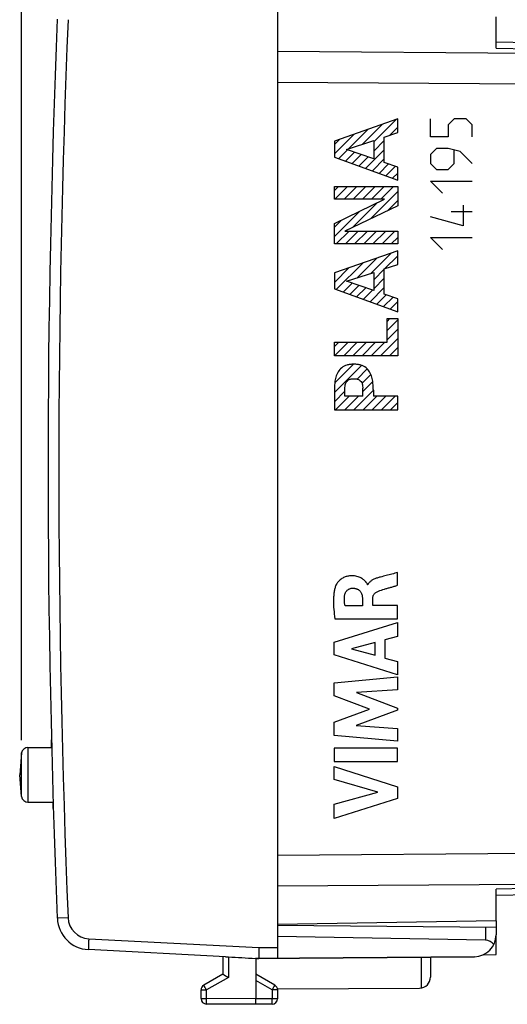
# Model space of a CAD drawing. Units: millimetres. Extents: x -87 to 36, y -25 to 46.
# Drawn here: x -87 to -64, y -24 to 21 of the extents above; entities that cross this region are included whole.
import ezdxf

# ---------------------------------------------------------------- set-up
doc = ezdxf.new("R2010")
doc.units = ezdxf.units.MM
doc.header["$LTSCALE"] = 16.335
doc.layers.get('0').update_dxf_attribs({"linetype": 'CONTINUOUS'})
for name, color, linetype in [('ASSI', 7, 'CONTINUOUS'), ('CURVE', 7, 'CONTINUOUS'), ('RACCORDO', 7, 'CONTINUOUS')]:
    doc.layers.add(name, color=color, linetype=linetype)
doc.styles.get("Standard").update_dxf_attribs({"font": 'txt', "width": 0.8})
doc.dimstyles.new('DIMSTYLE_1', dxfattribs={"dimtxt": 3, "dimasz": 3, "dimexe": 1.5, "dimexo": 0.5, "dimgap": 0.75, "dimtad": 1, "dimtxsty": 'STANDARD', "dimblk": '_FILLED', "dimblk1": '_FILLED', "dimblk2": '_FILLED', "dimcen": 0.09, "dimazin": 2, "dimtfac": 1, "dimtofl": 0, "dimtmove": 0, "dimatfit": 3, "dimldrblk": '_FILLED', "dimfxl": 1, "dimtolj": 1, "dimarcsym": 0})
doc.dimstyles.new('DIMSTYLE_2', dxfattribs={"dimtxt": 3, "dimasz": 3, "dimexe": 1.5, "dimexo": 0.5, "dimgap": 0.75, "dimtad": 1, "dimdec": 1, "dimtxsty": 'STANDARD', "dimblk": '_FILLED', "dimblk1": '_FILLED', "dimblk2": '_FILLED', "dimcen": 0.09, "dimazin": 2, "dimtfac": 1, "dimtdec": 1, "dimtofl": 0, "dimtmove": 0, "dimatfit": 3, "dimldrblk": '_FILLED', "dimfxl": 1, "dimtolj": 1, "dimarcsym": 0})

# ---------------------------------------------------------------- blocks, each defined once
blk = doc.blocks.new('_FILLED')
at = {"color": 0, "linetype": 'BYBLOCK'}
blk.add_solid([(0, 0), (-1, 0.317), (-1, -0.317)], dxfattribs=at)
blk = doc.blocks.new('*D2')
at = {"color": 7, "linetype": 'CONTINUOUS'}
for p, q in [((-74.877, 24.746), (-74.877, 35.217)), ((-34.877, -1.453), (-34.877, 35.217)), ((-74.877, 33.717), (-54.877, 33.717)), ((-34.877, 33.717), (-54.877, 33.717))]:
    blk.add_line(p, q, dxfattribs=at)
at = {"color": 7, "linetype": 'CONTINUOUS', "xscale": 3, "yscale": 3, "zscale": 3, "rotation": 180}
blk.add_blockref('_FILLED', (-74.877, 33.717), dxfattribs=at)
at = {"color": 7, "linetype": 'CONTINUOUS', "xscale": 3, "yscale": 3, "zscale": 3}
blk.add_blockref('_FILLED', (-34.877, 33.717), dxfattribs=at)
blk = doc.blocks.new('*D3')
at = {"color": 7, "linetype": 'CONTINUOUS'}
for p, q in [((-86.593, -12.419), (-86.593, 43.699)), ((-34.877, -1.453), (-34.877, 43.699)), ((-86.593, 42.199), (-60.735, 42.199)), ((-34.877, 42.199), (-60.735, 42.199))]:
    blk.add_line(p, q, dxfattribs=at)
at = {"color": 7, "linetype": 'CONTINUOUS', "xscale": 3, "yscale": 3, "zscale": 3, "rotation": 180}
blk.add_blockref('_FILLED', (-86.593, 42.199), dxfattribs=at)
at = {"color": 7, "linetype": 'CONTINUOUS', "xscale": 3, "yscale": 3, "zscale": 3}
blk.add_blockref('_FILLED', (-34.877, 42.199), dxfattribs=at)

msp = doc.modelspace()

# ---------------------------------------------------------------- linework, layer by layer
at = {"color": 7, "linetype": 'CONTINUOUS'}
for p, q in [((-64.877, 19.233), (-64.877, 20.675)), ((-64.877, 19.525), (-39.859, 19.089)), ((-74.877, 17.672), (-74.877, -17.672)), ((-86.593, -13), (-86.677, -14)), ((-86.297, -12.75), (-85.21, -12.75)), ((-86.593, -15), (-86.677, -14)), ((-86.297, -15.25), (-85.141, -15.25)), ((-64.877, -20.675), (-64.877, -19.233)), ((-60.579, -19.45), (-64.877, -19.525)), ((-64.877, -20.675), (-74.877, -20.85)), ((-64.877, -22.225), (-64.877, -21.321)), ((-65.474, -22.236), (-64.877, -22.225))]:
    msp.add_line(p, q, dxfattribs=at)
at = {"color": 250, "linetype": 'CONTINUOUS'}
for p, q in [((-43.438, 18.858), (-74.877, 19.086)), ((-64.877, 19.233), (-43.438, 18.858)), ((-39.859, 17.419), (-74.877, 17.672)), ((-86.593, -15), (-86.593, -13)), ((-86.297, -12.75), (-86.297, -15.25)), ((-74.877, -17.672), (-62.826, -17.585)), ((-74.877, -19.086), (-63.342, -19.002)), ((-63.417, -19.207), (-64.877, -19.233))]:
    msp.add_line(p, q, dxfattribs=at)
at = {"color": 7, "linetype": 'CONTINUOUS'}
for centre, start, end in [((-86.297, -13.05), 90, 170.4059), ((-86.297, -14.95), 189.5941, 270)]:
    msp.add_arc(centre, 0.3, start, end, dxfattribs=at)
at = {"layer": 'ASSI', "color": 7, "linetype": 'CONTINUOUS'}
for p, q in [((-74.877, 22.4), (-74.877, -22.4)), ((-85.223, -12.4), (-85.243, -12.4)), ((-85.135, -15.538), (-85.155, -15.538)), ((-64.877, -20.675), (-64.877, -21.321)), ((-64.877, -20.987), (-74.877, -20.9)), ((-65.368, -21.566), (-74.877, -21.4)), ((-77.252, -22.328), (-83.533, -21.999)), ((-77.377, -22.321), (-77.377, -23.123)), ((-75.876, -22.4), (-75.889, -22.399)), ((-75.877, -22.408), (-65.868, -22.321)), ((-75.877, -22.408), (-75.877, -24.25)), ((-67.877, -22.339), (-67.877, -23.256)), ((-77.377, -23.123), (-78.252, -23.628)), ((-75.002, -23.628), (-75.877, -23.123)), ((-78.377, -24.237), (-78.377, -23.844)), ((-74.882, -23.794), (-68.374, -23.756)), ((-74.877, -23.794), (-74.877, -24.246)), ((-75.877, -24.5), (-78.128, -24.487)), ((-75.125, -24.496), (-75.877, -24.5))]:
    msp.add_line(p, q, dxfattribs=at)
at = {"layer": 'ASSI', "color": 250, "linetype": 'CONTINUOUS'}
for p, q in [((-85.137, -15.494), (-85.157, -15.494)), ((-84.463, -20.542), (-84.954, -20.562)), ((-65.368, -20.983), (-65.368, -21.566)), ((-83.516, -21.499), (-75.732, -21.907)), ((-75.732, -21.907), (-74.877, -21.9)), ((-77.128, -22.333), (-77.128, -23.267)), ((-68.302, -22.343), (-68.302, -23.751)), ((-77.128, -23.267), (-78.128, -23.844)), ((-75.125, -23.844), (-75.877, -23.41)), ((-78.377, -23.844), (-78.128, -23.844)), ((-78.128, -24.237), (-78.128, -23.844)), ((-74.877, -23.844), (-75.125, -23.844)), ((-75.125, -23.844), (-75.125, -24.246)), ((-78.377, -24.237), (-78.128, -24.237)), ((-75.877, -24.25), (-78.128, -24.237)), ((-75.125, -24.246), (-75.877, -24.25)), ((-74.877, -24.246), (-75.125, -24.246))]:
    msp.add_line(p, q, dxfattribs=at)
at = {"layer": 'ASSI', "color": 7, "linetype": 'CONTINUOUS'}
for centre, radius, start, end in [((414.623, 0), 500, 177.64305, 182.35695), ((414.623, 0), 500.02, 181.42101, 181.46101), ((414.623, 0), 500.02, 181.74772, 181.78072), ((-83.455, -20.501), 1.5, 182.3569, 267), ((-65.877, -21.321), 1, 270.5, 360), ((-54.736, 15.578), 44.837, 239.6714, 240.0387), ((-68.377, -23.256), 0.5, 270.3333, 360), ((-78.127, -23.844), 0.25, 120, 180), ((-75.127, -23.844), 0.25, 0, 60), ((-78.127, -24.237), 0.25, 180, 269.6667), ((-75.127, -24.246), 0.25, 270.3333, 360)]:
    msp.add_arc(centre, radius, start, end, dxfattribs=at)
at = {"layer": 'ASSI', "color": 250, "linetype": 'CONTINUOUS'}
for centre, radius, start, end in [((414.614, 0), 499.499, 177.64305, 182.35695), ((-83.464, -20.501), 1, 182.3574, 266.9996)]:
    msp.add_arc(centre, radius, start, end, dxfattribs=at)
at = {"layer": 'ASSI', "color": 7, "linetype": 'CONTINUOUS'}
for centre, major_axis, ratio, start_param, end_param in [((-65.377, -22.066), (0, 0.5), 1, -0.91885, -0.017453), ((-74.37, -21.978), (42.972, -2.252), 0.01162, -1.634411, -1.605544), ((-74.37, -21.978), (42.972, -2.252), 0.01162, -1.605241, -1.601934)]:
    msp.add_ellipse(centre, major_axis=major_axis, ratio=ratio, start_param=start_param, end_param=end_param, dxfattribs=at)
at = {"layer": 'ASSI', "color": 250, "linetype": 'CONTINUOUS'}
for points, knots in [([(-83.516, -21.499), (-83.518, -21.532), (-83.521, -21.596), (-83.525, -21.688), (-83.529, -21.773), (-83.531, -21.838), (-83.533, -21.884), (-83.534, -21.913), (-83.534, -21.938), (-83.535, -21.959), (-83.535, -21.976), (-83.535, -21.987), (-83.534, -21.993), (-83.534, -21.996), (-83.534, -21.998), (-83.534, -21.999), (-83.533, -21.999)], [0, 0, 0, 0, 0.194989, 0.382507, 0.555268, 0.706708, 0.772574, 0.830994, 0.881427, 0.923375, 0.956445, 0.980329, 0.98875, 0.994812, 0.998522, 1, 1, 1, 1]), ([(-78.128, -23.844), (-78.136, -23.83), (-78.152, -23.803), (-78.175, -23.763), (-78.196, -23.726), (-78.212, -23.698), (-78.224, -23.678), (-78.231, -23.665), (-78.237, -23.654), (-78.242, -23.645), (-78.246, -23.638), (-78.249, -23.633), (-78.25, -23.63), (-78.251, -23.629), (-78.251, -23.628), (-78.252, -23.628), (-78.252, -23.628)], [0, 0, 0, 0, 0.195166, 0.382897, 0.555736, 0.707239, 0.773105, 0.831534, 0.881956, 0.923877, 0.956926, 0.980752, 0.989135, 0.995145, 0.998767, 1, 1, 1, 1]), ([(-75.125, -23.844), (-75.117, -23.83), (-75.101, -23.803), (-75.078, -23.763), (-75.057, -23.726), (-75.041, -23.698), (-75.03, -23.678), (-75.022, -23.665), (-75.016, -23.654), (-75.011, -23.645), (-75.007, -23.638), (-75.004, -23.633), (-75.003, -23.63), (-75.002, -23.629), (-75.002, -23.628), (-75.002, -23.628), (-75.002, -23.628)], [0, 0, 0, 0, 0.195166, 0.382897, 0.555736, 0.707239, 0.773105, 0.831534, 0.881956, 0.923877, 0.956926, 0.980752, 0.989135, 0.995145, 0.998767, 1, 1, 1, 1]), ([(-78.128, -24.487), (-78.128, -24.487), (-78.128, -24.486), (-78.128, -24.486), (-78.128, -24.484), (-78.128, -24.481), (-78.128, -24.475), (-78.129, -24.467), (-78.129, -24.457), (-78.129, -24.444), (-78.129, -24.43), (-78.129, -24.407), (-78.129, -24.374), (-78.129, -24.331), (-78.128, -24.285), (-78.128, -24.253), (-78.128, -24.237)], [0, 0, 0, 0, 0.001242, 0.00487, 0.010886, 0.019277, 0.043122, 0.076196, 0.118147, 0.168599, 0.227061, 0.292958, 0.44451, 0.617349, 0.804999, 1, 1, 1, 1]), ([(-75.125, -24.496), (-75.125, -24.496), (-75.125, -24.495), (-75.125, -24.494), (-75.125, -24.493), (-75.125, -24.49), (-75.125, -24.484), (-75.125, -24.476), (-75.125, -24.465), (-75.125, -24.453), (-75.125, -24.438), (-75.125, -24.415), (-75.125, -24.383), (-75.125, -24.34), (-75.125, -24.294), (-75.125, -24.262), (-75.125, -24.246)], [0, 0, 0, 0, 0.001242, 0.004868, 0.010882, 0.019271, 0.043113, 0.076179, 0.118124, 0.168575, 0.227034, 0.292929, 0.444471, 0.617307, 0.804983, 1, 1, 1, 1])]:
    msp.add_open_spline(points, degree=3, knots=knots, dxfattribs=at)
at = {"layer": 'ASSI', "color": 7, "linetype": 'CONTINUOUS'}
for points, knots in [([(-75.732, -21.907), (-75.732, -21.939), (-75.734, -22.002), (-75.735, -22.093), (-75.736, -22.177), (-75.737, -22.251), (-75.737, -22.305), (-75.737, -22.342), (-75.737, -22.363), (-75.736, -22.381), (-75.736, -22.394), (-75.735, -22.402), (-75.735, -22.406), (-75.734, -22.407)], [0, 0, 0, 0, 0.191169, 0.375424, 0.545714, 0.695927, 0.820458, 0.871623, 0.914723, 0.94939, 0.975278, 0.992175, 1, 1, 1, 1]), ([(-77.252, -22.328), (-77.243, -22.328), (-77.201, -22.33), (-77.16, -22.332), (-77.128, -22.333)], [0, 0, 0, 0, 0.234529, 1, 1, 1, 1]), ([(-75.877, -24.5), (-75.877, -24.5), (-75.877, -24.499), (-75.877, -24.499), (-75.877, -24.497), (-75.877, -24.494), (-75.877, -24.488), (-75.877, -24.48), (-75.877, -24.47), (-75.877, -24.457), (-75.877, -24.443), (-75.877, -24.42), (-75.877, -24.387), (-75.877, -24.344), (-75.877, -24.298), (-75.877, -24.266), (-75.877, -24.25)], [0, 0, 0, 0, 0.001242, 0.00487, 0.010886, 0.019276, 0.043121, 0.076193, 0.118141, 0.168592, 0.227051, 0.292944, 0.444482, 0.617317, 0.804986, 1, 1, 1, 1])]:
    msp.add_open_spline(points, degree=3, knots=knots, dxfattribs=at)
at = {"layer": 'CURVE', "color": 250, "linetype": 'CONTINUOUS'}
for p, q in [((-69.377, 16), (-72.277, 14.992)), ((-69.377, 15.374), (-69.377, 16)), ((-67.877, 15.186), (-67.877, 16)), ((-66.791, 16), (-67.062, 15.729)), ((-66.248, 16), (-66.791, 16)), ((-65.977, 15.729), (-66.248, 16)), ((-69.991, 15.165), (-69.377, 15.374)), ((-67.062, 15.729), (-67.062, 15.186)), ((-65.977, 15.186), (-65.977, 15.729)), ((-72.277, 14.992), (-72.277, 14.253)), ((-71.722, 14.606), (-70.473, 15.008)), ((-70.473, 15.008), (-70.473, 14.176)), ((-69.991, 14.016), (-69.991, 15.165)), ((-67.062, 15.186), (-67.877, 15.186)), ((-70.473, 14.176), (-71.722, 14.606)), ((-67.605, 14.643), (-67.877, 14.371)), ((-67.062, 14.643), (-67.605, 14.643)), ((-66.52, 14.507), (-67.062, 14.643)), ((-66.791, 13.964), (-66.791, 14.552)), ((-65.977, 13.964), (-66.52, 14.507)), ((-72.277, 14.253), (-69.377, 13.204)), ((-69.377, 13.799), (-69.991, 14.016)), ((-67.877, 14.371), (-67.877, 13.964)), ((-67.877, 13.964), (-67.605, 13.693)), ((-67.062, 13.693), (-66.791, 13.964)), ((-69.377, 13.204), (-69.377, 13.799)), ((-67.605, 13.693), (-67.062, 13.693)), ((-67.334, 12.607), (-67.877, 13.15)), ((-67.877, 13.15), (-65.977, 13.15)), ((-72.277, 12.329), (-72.277, 12.911)), ((-72.277, 12.911), (-69.377, 12.911)), ((-69.377, 12.911), (-69.377, 12.028)), ((-72.277, 11.216), (-69.979, 12.329)), ((-69.979, 12.329), (-72.277, 12.329)), ((-69.377, 12.028), (-71.804, 10.875)), ((-65.977, 11.748), (-66.927, 11.748)), ((-66.384, 12.064), (-66.384, 11.114)), ((-66.384, 11.114), (-67.877, 11.521)), ((-72.277, 10.292), (-72.277, 11.216)), ((-71.804, 10.875), (-69.377, 10.875)), ((-69.377, 10.875), (-69.377, 10.292)), ((-67.334, 10.029), (-67.877, 10.571)), ((-67.877, 10.571), (-65.977, 10.571)), ((-69.377, 10.292), (-72.277, 10.292)), ((-69.377, 9.975), (-72.277, 8.967)), ((-69.377, 9.348), (-69.377, 9.975)), ((-69.991, 9.14), (-69.377, 9.348)), ((-69.991, 7.991), (-69.991, 9.14)), ((-72.277, 8.967), (-72.277, 8.228)), ((-71.723, 8.581), (-70.473, 8.983)), ((-70.473, 8.151), (-71.723, 8.581)), ((-70.473, 8.983), (-70.473, 8.151)), ((-72.277, 8.228), (-69.377, 7.18)), ((-69.377, 7.774), (-69.991, 7.991)), ((-69.377, 7.18), (-69.377, 7.774)), ((-69.859, 5.794), (-69.859, 6.867)), ((-69.859, 6.867), (-69.377, 6.867)), ((-69.377, 6.867), (-69.377, 5.171)), ((-72.277, 5.171), (-72.277, 5.794)), ((-72.277, 5.794), (-69.859, 5.794)), ((-69.377, 5.171), (-72.277, 5.171)), ((-71.795, 3.323), (-71.795, 3.687)), ((-70.975, 3.323), (-70.975, 3.687)), ((-72.277, 3.588), (-72.277, 2.701)), ((-70.975, 3.323), (-71.795, 3.323)), ((-70.493, 3.588), (-70.493, 3.323)), ((-69.377, 3.323), (-70.493, 3.323)), ((-69.377, 2.701), (-69.377, 3.323)), ((-72.277, 2.701), (-69.377, 2.701)), ((-69.385, -5.332), (-69.385, -4.75)), ((-70.738, -5.305), (-70.755, -5.305)), ((-70.994, -6.279), (-71.79, -6.279)), ((-70.994, -5.933), (-70.994, -6.279)), ((-70.519, -6.259), (-70.519, -5.934)), ((-69.385, -6.259), (-70.519, -6.259)), ((-69.385, -6.862), (-69.385, -6.259)), ((-72.284, -7.929), (-69.385, -7.039)), ((-72.25, -6.862), (-69.385, -6.862)), ((-69.385, -7.039), (-69.385, -7.677)), ((-72.284, -8.515), (-72.284, -7.929)), ((-70.411, -7.955), (-71.488, -8.233)), ((-70.411, -8.534), (-70.411, -7.955)), ((-69.385, -7.677), (-69.964, -7.834)), ((-69.964, -7.834), (-69.964, -8.658)), ((-69.385, -9.424), (-72.284, -8.515)), ((-71.488, -8.233), (-70.411, -8.534)), ((-69.964, -8.658), (-69.385, -8.825)), ((-69.385, -8.825), (-69.385, -9.424)), ((-72.284, -9.79), (-69.385, -9.519)), ((-72.284, -10.389), (-72.284, -9.79)), ((-69.385, -9.519), (-69.385, -10.111)), ((-69.385, -10.111), (-71.27, -10.236)), ((-71.27, -10.236), (-69.385, -10.955)), ((-70.674, -10.994), (-72.284, -10.389)), ((-72.284, -11.593), (-70.674, -10.994)), ((-69.385, -11.04), (-71.278, -11.75)), ((-69.385, -10.955), (-69.385, -11.04)), ((-72.284, -12.198), (-72.284, -11.593)), ((-71.278, -11.75), (-69.385, -11.881)), ((-69.385, -11.881), (-69.385, -12.46)), ((-69.385, -12.46), (-72.284, -12.198)), ((-72.284, -12.786), (-72.284, -13.391)), ((-69.385, -12.786), (-72.284, -12.786)), ((-69.385, -13.391), (-69.385, -12.786)), ((-72.284, -13.391), (-69.385, -13.391)), ((-72.284, -13.616), (-69.385, -14.548)), ((-72.284, -14.22), (-72.284, -13.616)), ((-70.288, -14.79), (-72.284, -14.22)), ((-72.284, -15.343), (-70.288, -14.79)), ((-69.385, -14.548), (-69.385, -15.081)), ((-69.385, -15.081), (-72.284, -16)), ((-72.284, -16), (-72.284, -15.343))]:
    msp.add_line(p, q, dxfattribs=at)
at = {"layer": 'CURVE', "color": 7, "linetype": 'CONTINUOUS'}
for p, q in [((-70.473, 14.949), (-69.447, 15.976)), ((-71.624, 14.638), (-70.734, 15.528)), ((-71.005, 14.837), (-70.09, 15.752)), ((-69.758, 15.244), (-69.377, 15.626)), ((-72.277, 14.406), (-71.378, 15.304)), ((-72.277, 14.826), (-72.022, 15.081)), ((-70.473, 14.529), (-69.991, 15.011)), ((-72.08, 14.182), (-71.673, 14.589)), ((-71.772, 14.07), (-71.36, 14.482)), ((-70.846, 13.736), (-69.991, 14.591)), ((-71.463, 13.959), (-71.048, 14.374)), ((-71.155, 13.847), (-70.735, 14.267)), ((-70.538, 13.624), (-69.991, 14.171)), ((-70.229, 13.513), (-69.795, 13.947)), ((-69.921, 13.401), (-69.485, 13.837)), ((-69.612, 13.29), (-69.377, 13.525)), ((-72.277, 12.726), (-72.091, 12.911)), ((-72.253, 12.329), (-71.671, 12.911)), ((-71.833, 12.329), (-71.251, 12.911)), ((-71.413, 12.329), (-70.831, 12.911)), ((-70.993, 12.329), (-70.411, 12.911)), ((-70.63, 11.432), (-69.377, 12.685)), ((-70.573, 12.329), (-69.991, 12.911)), ((-70.153, 12.329), (-69.571, 12.911)), ((-71.43, 11.052), (-70.317, 12.165)), ((-69.83, 11.812), (-69.377, 12.265)), ((-72.277, 10.625), (-71.132, 11.771)), ((-72.277, 11.045), (-71.946, 11.376)), ((-72.19, 10.292), (-71.607, 10.875)), ((-71.77, 10.292), (-71.187, 10.875)), ((-71.35, 10.292), (-70.767, 10.875)), ((-70.93, 10.292), (-70.347, 10.875)), ((-70.51, 10.292), (-69.927, 10.875)), ((-70.09, 10.292), (-69.507, 10.875)), ((-69.67, 10.292), (-69.377, 10.585)), ((-71.219, 8.743), (-70.312, 9.65)), ((-70.6, 8.942), (-69.668, 9.874)), ((-69.978, 9.144), (-69.377, 9.745)), ((-72.277, 8.525), (-71.6, 9.202)), ((-72.187, 8.195), (-70.956, 9.426)), ((-70.473, 8.649), (-69.991, 9.131)), ((-72.277, 8.945), (-72.244, 8.978)), ((-70.473, 8.229), (-69.991, 8.711)), ((-71.878, 8.084), (-71.468, 8.494)), ((-71.57, 7.972), (-71.156, 8.386)), ((-71.261, 7.861), (-70.843, 8.279)), ((-70.953, 7.749), (-70.531, 8.171)), ((-70.644, 7.638), (-69.991, 8.291)), ((-70.336, 7.526), (-69.902, 7.959)), ((-70.027, 7.415), (-69.592, 7.85)), ((-69.719, 7.303), (-69.377, 7.645)), ((-69.41, 7.192), (-69.377, 7.225)), ((-69.859, 6.743), (-69.735, 6.867)), ((-69.859, 6.323), (-69.377, 6.805)), ((-69.859, 5.903), (-69.377, 6.385)), ((-70.171, 5.171), (-69.377, 5.965)), ((-72.277, 5.585), (-72.068, 5.794)), ((-72.271, 5.171), (-71.648, 5.794)), ((-71.851, 5.171), (-71.228, 5.794)), ((-71.431, 5.171), (-70.808, 5.794)), ((-71.011, 5.171), (-70.388, 5.794)), ((-70.591, 5.171), (-69.968, 5.794)), ((-69.751, 5.171), (-69.377, 5.545)), ((-72.277, 3.485), (-71.034, 4.727)), ((-72.259, 3.923), (-71.401, 4.781)), ((-71.239, 4.103), (-70.773, 4.569)), ((-71.011, 3.91), (-70.608, 4.313)), ((-70.975, 3.526), (-70.517, 3.984)), ((-72.277, 3.065), (-71.795, 3.547)), ((-72.221, 2.701), (-71.598, 3.323)), ((-71.801, 2.701), (-71.178, 3.323)), ((-71.381, 2.701), (-70.493, 3.588)), ((-70.961, 2.701), (-70.338, 3.323)), ((-70.541, 2.701), (-69.918, 3.323)), ((-70.121, 2.701), (-69.498, 3.323)), ((-69.701, 2.701), (-69.377, 3.025))]:
    msp.add_line(p, q, dxfattribs=at)
at = {"layer": 'CURVE', "color": 250, "linetype": 'CONTINUOUS'}
for points, knots in [([(-71.385, 4.782), (-71.442, 4.782), (-71.551, 4.775), (-71.744, 4.736), (-71.949, 4.633), (-72.119, 4.438), (-72.219, 4.163), (-72.261, 4.008), (-72.275, 3.638), (-72.277, 3.588)], [0, 0, 0, 0, 0.107339, 0.202372, 0.367753, 0.522401, 0.68532, 0.864091, 1, 1, 1, 1]), ([(-70.493, 3.588), (-70.495, 3.638), (-70.509, 4.008), (-70.551, 4.163), (-70.651, 4.438), (-70.821, 4.633), (-71.026, 4.736), (-71.219, 4.775), (-71.328, 4.782), (-71.385, 4.782)], [0, 0, 0, 0, 0.135909, 0.31468, 0.477599, 0.632247, 0.797628, 0.892661, 1, 1, 1, 1]), ([(-71.795, 3.687), (-71.792, 3.71), (-71.771, 3.907), (-71.724, 3.989), (-71.625, 4.075), (-71.508, 4.114), (-71.424, 4.119), (-71.385, 4.119)], [0, 0, 0, 0, 0.232583, 0.412968, 0.597137, 0.814079, 1, 1, 1, 1]), ([(-71.385, 4.119), (-71.346, 4.119), (-71.262, 4.114), (-71.145, 4.075), (-71.046, 3.989), (-70.999, 3.907), (-70.978, 3.71), (-70.975, 3.687)], [0, 0, 0, 0, 0.185921, 0.402863, 0.587032, 0.767417, 1, 1, 1, 1]), ([(-70.755, -5.305), (-70.756, -5.297), (-70.761, -5.28), (-70.774, -5.256), (-70.788, -5.237), (-70.8, -5.221), (-70.81, -5.209), (-70.82, -5.198), (-70.833, -5.182), (-70.858, -5.154), (-70.897, -5.113), (-70.953, -5.063), (-71.02, -5.016), (-71.099, -4.973), (-71.192, -4.936), (-71.298, -4.908), (-71.416, -4.894), (-71.527, -4.895), (-71.624, -4.906), (-71.7, -4.921), (-71.779, -4.946), (-71.859, -4.98), (-71.935, -5.023), (-72.007, -5.076), (-72.063, -5.129), (-72.104, -5.175), (-72.133, -5.211), (-72.159, -5.248), (-72.19, -5.299), (-72.21, -5.339), (-72.22, -5.368)], [0, 0, 0, 0, 0.03125, 0.0625, 0.09375, 0.109375, 0.125, 0.140625, 0.15625, 0.1875, 0.25, 0.3125, 0.375, 0.4375, 0.5, 0.5625, 0.625, 0.6875, 0.71875, 0.75, 0.78125, 0.8125, 0.84375, 0.875, 0.90625, 0.921875, 0.9375, 0.953125, 0.96875, 1, 1, 1, 1]), ([(-72.22, -5.368), (-72.238, -5.417), (-72.267, -5.518), (-72.296, -5.683), (-72.313, -5.858), (-72.322, -6.104), (-72.308, -6.431), (-72.272, -6.714), (-72.25, -6.862)], [0, 0, 0, 0, 0.125, 0.25, 0.375, 0.5, 0.75, 1, 1, 1, 1]), ([(-70.169, -4.957), (-70.223, -4.971), (-70.327, -4.999), (-70.444, -5.044), (-70.528, -5.087), (-70.585, -5.122), (-70.637, -5.163), (-70.68, -5.208), (-70.715, -5.255), (-70.731, -5.288), (-70.738, -5.305)], [0, 0, 0, 0, 0.2, 0.4, 0.5, 0.6, 0.7, 0.8, 0.9, 1, 1, 1, 1]), ([(-70.264, -5.597), (-70.175, -5.563), (-70.035, -5.519), (-69.84, -5.464), (-69.691, -5.422), (-69.54, -5.377), (-69.437, -5.347), (-69.385, -5.332)], [0, 0, 0, 0, 0.333333, 0.5, 0.666667, 0.833333, 1, 1, 1, 1]), ([(-71.79, -6.279), (-71.795, -6.252), (-71.803, -6.199), (-71.812, -6.119), (-71.817, -6.04), (-71.819, -5.935), (-71.813, -5.857), (-71.807, -5.805)], [0, 0, 0, 0, 0.166667, 0.333333, 0.5, 0.666667, 1, 1, 1, 1]), ([(-71.445, -5.463), (-71.43, -5.462), (-71.401, -5.463), (-71.359, -5.468), (-71.318, -5.476), (-71.28, -5.486), (-71.244, -5.499), (-71.199, -5.519), (-71.148, -5.55), (-71.097, -5.596), (-71.058, -5.651), (-71.03, -5.712), (-71.011, -5.779), (-70.998, -5.854), (-70.995, -5.905), (-70.994, -5.933)], [0, 0, 0, 0, 0.05, 0.1, 0.15, 0.2, 0.25, 0.3, 0.4, 0.5, 0.6, 0.7, 0.8, 0.9, 1, 1, 1, 1]), ([(-70.519, -5.934), (-70.519, -5.915), (-70.517, -5.879), (-70.504, -5.826), (-70.484, -5.778), (-70.456, -5.733), (-70.42, -5.693), (-70.362, -5.643), (-70.307, -5.613), (-70.264, -5.597)], [0, 0, 0, 0, 0.125, 0.25, 0.375, 0.5, 0.625, 0.75, 1, 1, 1, 1])]:
    msp.add_open_spline(points, degree=3, knots=knots, dxfattribs=at)
for points in [[(-69.385, -4.75), (-69.47, -4.773), (-69.642, -4.817), (-69.903, -4.885), (-70.08, -4.932), (-70.169, -4.957)], [(-71.807, -5.805), (-71.805, -5.78), (-71.795, -5.733), (-71.769, -5.667), (-71.733, -5.607), (-71.687, -5.556), (-71.633, -5.515), (-71.572, -5.486), (-71.509, -5.468), (-71.467, -5.463), (-71.445, -5.463)]]:
    msp.add_open_spline(points, degree=3, dxfattribs=at)
at = {"layer": 'RACCORDO', "color": 7, "linetype": 'CONTINUOUS'}
for p, q in [((-74.877, 22.4), (-74.877, -22.4)), ((-64.877, -20.675), (-64.877, -21.321)), ((-64.877, -20.987), (-74.877, -20.9)), ((-65.368, -21.566), (-74.877, -21.4)), ((-77.252, -22.328), (-83.533, -21.999)), ((-77.377, -22.321), (-77.377, -23.123)), ((-75.876, -22.4), (-75.889, -22.399)), ((-65.868, -22.321), (-75.877, -22.409)), ((-75.877, -22.408), (-75.877, -24.25)), ((-77.377, -23.123), (-78.252, -23.628)), ((-75.002, -23.628), (-75.877, -23.123)), ((-78.377, -24.237), (-78.377, -23.844)), ((-74.877, -23.794), (-74.877, -24.246)), ((-75.877, -24.5), (-78.128, -24.487)), ((-75.125, -24.496), (-75.877, -24.5))]:
    msp.add_line(p, q, dxfattribs=at)
at = {"layer": 'RACCORDO', "color": 250, "linetype": 'CONTINUOUS'}
for p, q in [((-84.463, -20.542), (-84.954, -20.562)), ((-65.368, -20.983), (-65.368, -21.566)), ((-83.516, -21.499), (-75.732, -21.907)), ((-75.732, -21.907), (-74.877, -21.9)), ((-77.128, -22.333), (-77.128, -23.267)), ((-77.128, -23.267), (-78.128, -23.844)), ((-75.125, -23.844), (-75.877, -23.41)), ((-78.377, -23.844), (-78.128, -23.844)), ((-78.128, -24.237), (-78.128, -23.844)), ((-74.877, -23.844), (-75.125, -23.844)), ((-75.125, -23.844), (-75.125, -24.246)), ((-78.377, -24.237), (-78.128, -24.237)), ((-75.877, -24.25), (-78.128, -24.237)), ((-75.125, -24.246), (-75.877, -24.25)), ((-74.877, -24.246), (-75.125, -24.246))]:
    msp.add_line(p, q, dxfattribs=at)
at = {"layer": 'RACCORDO', "color": 7, "linetype": 'CONTINUOUS'}
for centre, radius, start, end in [((414.623, 0), 500, 177.64305, 182.35695), ((-83.455, -20.501), 1.5, 182.3569, 267), ((-65.877, -21.321), 1, 270.5, 360), ((-54.785, 15.494), 44.739, 239.671, 240.0391), ((-78.127, -23.844), 0.25, 120, 180), ((-75.127, -23.844), 0.25, 0, 60), ((-78.127, -24.237), 0.25, 180, 269.6667), ((-75.127, -24.246), 0.25, 270.3333, 360)]:
    msp.add_arc(centre, radius, start, end, dxfattribs=at)
at = {"layer": 'RACCORDO', "color": 250, "linetype": 'CONTINUOUS'}
for centre, radius, start, end in [((414.617, 0), 499.502, 177.64306, 182.35694), ((-83.464, -20.501), 1, 182.3574, 266.9996)]:
    msp.add_arc(centre, radius, start, end, dxfattribs=at)
at = {"layer": 'RACCORDO', "color": 7, "linetype": 'CONTINUOUS'}
for centre, major_axis, ratio, start_param, end_param in [((-65.377, -22.066), (0, 0.5), 1, -0.91885, -0.017453), ((-74.37, -21.978), (42.972, -2.252), 0.01162, -1.634411, -1.605544), ((-74.37, -21.978), (42.972, -2.252), 0.01162, -1.605241, -1.601934)]:
    msp.add_ellipse(centre, major_axis=major_axis, ratio=ratio, start_param=start_param, end_param=end_param, dxfattribs=at)
at = {"layer": 'RACCORDO', "color": 250, "linetype": 'CONTINUOUS'}
for points, knots in [([(-83.516, -21.499), (-83.518, -21.532), (-83.521, -21.595), (-83.525, -21.688), (-83.529, -21.773), (-83.531, -21.838), (-83.533, -21.884), (-83.534, -21.913), (-83.534, -21.938), (-83.535, -21.959), (-83.535, -21.976), (-83.535, -21.987), (-83.534, -21.993), (-83.534, -21.996), (-83.534, -21.998), (-83.534, -21.999), (-83.533, -21.999)], [0, 0, 0, 0, 0.194844, 0.382542, 0.555288, 0.70668, 0.772564, 0.830999, 0.881412, 0.92337, 0.956449, 0.980309, 0.988732, 0.994801, 0.998519, 1, 1, 1, 1]), ([(-78.128, -23.844), (-78.136, -23.83), (-78.152, -23.803), (-78.175, -23.763), (-78.196, -23.726), (-78.215, -23.693), (-78.228, -23.67), (-78.237, -23.654), (-78.242, -23.645), (-78.246, -23.638), (-78.249, -23.633), (-78.25, -23.63), (-78.251, -23.629), (-78.252, -23.628), (-78.252, -23.628)], [0, 0, 0, 0, 0.194826, 0.382864, 0.55581, 0.707238, 0.831461, 0.881922, 0.923896, 0.956904, 0.980709, 0.989104, 0.99513, 1, 1, 1, 1]), ([(-75.125, -23.844), (-75.117, -23.83), (-75.101, -23.803), (-75.078, -23.763), (-75.057, -23.726), (-75.038, -23.693), (-75.025, -23.67), (-75.016, -23.654), (-75.011, -23.645), (-75.007, -23.638), (-75.005, -23.633), (-75.003, -23.63), (-75.002, -23.629), (-75.001, -23.628), (-75.002, -23.628)], [0, 0, 0, 0, 0.194826, 0.382864, 0.55581, 0.707238, 0.831461, 0.881922, 0.923896, 0.956904, 0.980709, 0.989104, 0.99513, 1, 1, 1, 1]), ([(-78.128, -24.487), (-78.129, -24.487), (-78.128, -24.485), (-78.128, -24.484), (-78.128, -24.481), (-78.129, -24.475), (-78.129, -24.467), (-78.129, -24.457), (-78.129, -24.439), (-78.129, -24.411), (-78.129, -24.374), (-78.129, -24.331), (-78.128, -24.285), (-78.128, -24.253), (-78.128, -24.237)], [0, 0, 0, 0, 0.004882, 0.010916, 0.019319, 0.043144, 0.076178, 0.118182, 0.168677, 0.292972, 0.444458, 0.617401, 0.805345, 1, 1, 1, 1]), ([(-75.125, -24.496), (-75.125, -24.496), (-75.125, -24.494), (-75.125, -24.493), (-75.125, -24.489), (-75.125, -24.484), (-75.125, -24.476), (-75.125, -24.465), (-75.125, -24.447), (-75.125, -24.42), (-75.125, -24.383), (-75.125, -24.34), (-75.125, -24.294), (-75.125, -24.262), (-75.125, -24.246)], [0, 0, 0, 0, 0.004876, 0.010904, 0.0193, 0.043112, 0.076142, 0.118143, 0.168628, 0.2929, 0.444365, 0.617322, 0.80532, 1, 1, 1, 1])]:
    msp.add_open_spline(points, degree=3, knots=knots, dxfattribs=at)
at = {"layer": 'RACCORDO', "color": 7, "linetype": 'CONTINUOUS'}
for points, knots in [([(-75.732, -21.907), (-75.732, -21.939), (-75.734, -22.002), (-75.735, -22.093), (-75.736, -22.177), (-75.737, -22.251), (-75.737, -22.305), (-75.737, -22.342), (-75.737, -22.363), (-75.736, -22.381), (-75.736, -22.394), (-75.735, -22.402), (-75.735, -22.406), (-75.734, -22.407)], [0, 0, 0, 0, 0.191074, 0.375442, 0.545737, 0.695897, 0.820459, 0.871608, 0.914725, 0.949392, 0.975266, 0.99217, 1, 1, 1, 1]), ([(-77.252, -22.328), (-77.243, -22.328), (-77.201, -22.33), (-77.16, -22.332), (-77.128, -22.333)], [0, 0, 0, 0, 0.234529, 1, 1, 1, 1]), ([(-75.877, -24.5), (-75.877, -24.5), (-75.877, -24.498), (-75.877, -24.497), (-75.877, -24.494), (-75.877, -24.489), (-75.877, -24.48), (-75.877, -24.47), (-75.877, -24.452), (-75.877, -24.425), (-75.877, -24.387), (-75.877, -24.344), (-75.877, -24.298), (-75.877, -24.266), (-75.877, -24.25)], [0, 0, 0, 0, 0.004881, 0.010914, 0.019315, 0.043138, 0.07617, 0.118171, 0.16866, 0.292936, 0.444394, 0.617339, 0.805324, 1, 1, 1, 1])]:
    msp.add_open_spline(points, degree=3, knots=knots, dxfattribs=at)

# ---------------------------------------------------------------- dimensions: what is measured, and where the dimension line sits
at = {"color": 7, "linetype": 'CONTINUOUS'}
for base, p2, dimstyle, picture, middle in [((-86.593, 42.199), (-86.593, -12.919), 'DIMSTYLE_2', '*D3', (-64.699, 42.199)), ((-74.877, 33.717), (-74.877, 24.246), 'DIMSTYLE_1', '*D2', (-57.234, 33.717))]:
    dim = msp.add_linear_dim(base=base, p1=(-34.877, -1.953), p2=p2, angle=180, dimstyle=dimstyle, dxfattribs=at)
    dim.commit()
    dim.dimension.update_dxf_attribs({"geometry": picture, "text_midpoint": middle, "dimtype": 160})

doc.saveas('drawing.dxf')
